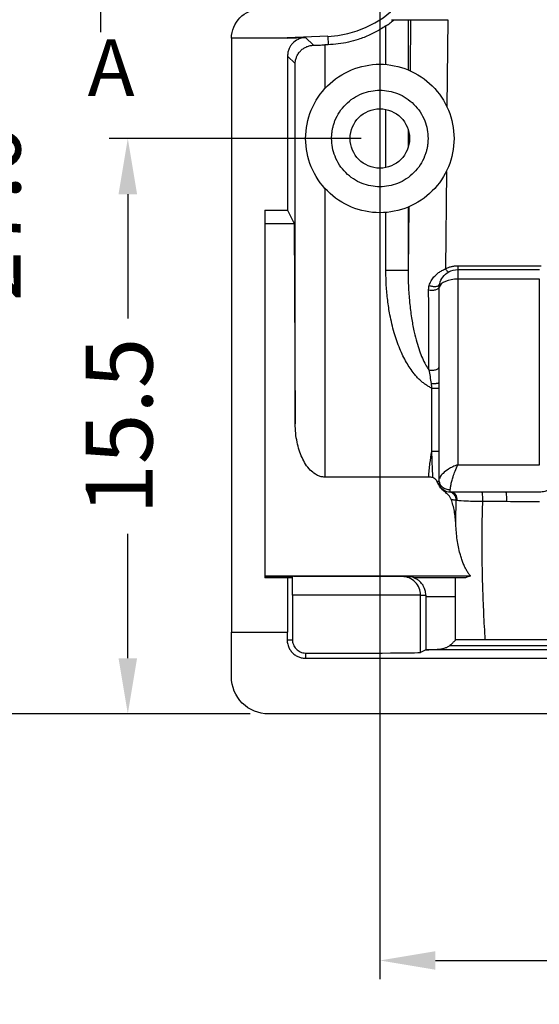
# Model space of a CAD drawing. Extents: x 347 to 572, y 281 to 408.
# Drawn here: x 462 to 476, y 285 to 312 of the extents above; entities that cross this region are included whole.
import ezdxf

# ---------------------------------------------------------------- set-up
doc = ezdxf.new("R2010")
doc.units = 0
doc.header["$PDSIZE"] = -1
doc.linetypes.add('CENTER', pattern=[10.16, 6.35, -1.27, 1.27, -1.27])
doc.layers.get('0').update_dxf_attribs({"linetype": 'CONTINUOUS'})
doc.layers.get('DEFPOINTS').update_dxf_attribs({"linetype": 'CONTINUOUS'})
doc.layers.add('图层1', color=10, linetype='CENTER')
doc.layers.add('图层2', color=90, linetype='CONTINUOUS')
doc.styles.add('SLDTEXTSTYLE0', font='TXT', dxfattribs={"width": 0.75})
doc.dimstyles.new('副本_ISO-25', dxfattribs={"dimtxt": 2, "dimasz": 2, "dimexe": 0.5, "dimexo": 0.5, "dimgap": 0.5, "dimtad": 0, "dimtoh": 1, "dimzin": 0, "dimtxsty": 'STANDARD', "dimcen": 1, "dimclrd": 3, "dimclre": 3, "dimclrt": 3, "dimazin": 3, "dimtfac": 1, "dimtmove": 0, "dimatfit": 3, "dimtzin": 0})

# ---------------------------------------------------------------- blocks, each defined once
blk = doc.blocks.new('*D14')
at = {"layer": 'DEFPOINTS', "color": 0}
for p in [(471.785, 326.064), (499.785, 304.064), (499.785, 286.423)]:
    blk.add_point(p, dxfattribs=at)
at = {"layer": '图层2', "color": 3}
for p, q in [((471.785, 325.564), (471.785, 285.923)), ((499.785, 303.564), (499.785, 285.923)), ((473.285, 286.423), (482.38, 286.423)), ((498.285, 286.423), (488.48, 286.423))]:
    blk.add_line(p, q, dxfattribs=at)
for points in [[(473.285, 286.673), (473.285, 286.173), (471.785, 286.423)], [(498.285, 286.673), (498.285, 286.173), (499.785, 286.423)]]:
    blk.add_solid(points, dxfattribs=at)
at = {"layer": '图层2', "color": 3, "insert": (485.43, 286.423), "char_height": 1.8, "attachment_point": 5}
blk.add_mtext('28.0', dxfattribs=at)
blk = doc.blocks.new('*D24')
at = {"layer": 'DEFPOINTS', "color": 0}
for p in [(461.432, 320.063), (465.869, 320.063), (468.785, 293.064)]:
    blk.add_point(p, dxfattribs=at)
at = {"layer": '图层2', "color": 3}
for p, q in [((465.369, 320.063), (460.932, 320.063)), ((461.432, 318.563), (461.432, 309.613)), ((461.432, 294.564), (461.432, 303.513)), ((468.285, 293.064), (460.932, 293.064))]:
    blk.add_line(p, q, dxfattribs=at)
for points in [[(461.182, 318.563), (461.682, 318.563), (461.432, 320.063)], [(461.182, 294.564), (461.682, 294.564), (461.432, 293.064)]]:
    blk.add_solid(points, dxfattribs=at)
at = {"layer": '图层2', "color": 3, "insert": (461.432, 306.563), "char_height": 1.8, "attachment_point": 5, "rotation": 90}
blk.add_mtext('27.0', dxfattribs=at)
blk = doc.blocks.new('*D56')
at = {"layer": 'DEFPOINTS', "color": 0}
for p in [(471.785, 308.563), (464.99, 293.064), (466.396, 293.064)]:
    blk.add_point(p, dxfattribs=at)
at = {"layer": '图层2', "color": 3}
for p, q in [((471.285, 308.563), (464.49, 308.563)), ((464.99, 307.063), (464.99, 303.713)), ((464.99, 294.564), (464.99, 297.913)), ((465.896, 293.064), (464.49, 293.064))]:
    blk.add_line(p, q, dxfattribs=at)
for points in [[(464.74, 307.063), (465.24, 307.063), (464.99, 308.563)], [(464.74, 294.564), (465.24, 294.564), (464.99, 293.064)]]:
    blk.add_solid(points, dxfattribs=at)
at = {"layer": '图层2', "color": 3, "insert": (464.99, 300.813), "char_height": 1.8, "attachment_point": 5, "rotation": 90}
blk.add_mtext('15.5', dxfattribs=at)

msp = doc.modelspace()

# ---------------------------------------------------------------- linework, layer by layer
at = {"color": 7, "linetype": 'CONTINUOUS'}
for p, q in [((472.099, 311.763), (473.617, 311.763)), ((472.547, 311.763), (472.547, 310.412)), ((472.613, 311.763), (472.599, 310.39)), ((473.617, 311.763), (473.594, 309.414)), ((471.947, 310.556), (471.947, 311.594)), ((469.285, 311.263), (467.785, 311.263)), ((467.798, 295.263), (467.798, 311.263)), ((470.381, 311.315), (469.285, 311.276)), ((469.285, 311.276), (469.295, 311.266)), ((469.295, 311.266), (469.298, 311.264)), ((469.298, 311.264), (469.78, 311.281)), ((469.78, 311.281), (469.994, 311.075)), ((470.381, 311.315), (470.389, 311.088)), ((470.389, 311.088), (470.305, 311.085)), ((470.305, 311.085), (470.305, 309.908)), ((469.298, 310.781), (469.298, 306.632)), ((469.505, 310.581), (469.298, 310.781)), ((469.505, 300.874), (469.505, 310.581)), ((471.947, 307.78), (471.947, 309.346)), ((472.547, 308.805), (472.547, 308.321)), ((472.581, 308.486), (472.582, 308.625)), ((473.578, 307.677), (473.552, 305.052)), ((470.305, 307.218), (470.305, 299.444)), ((468.685, 306.632), (469.298, 306.632)), ((468.685, 306.632), (468.685, 296.732)), ((469.298, 306.632), (469.478, 306.272)), ((472.564, 306.721), (472.547, 305.014)), ((472.547, 306.714), (472.547, 305.014)), ((469.478, 306.321), (469.505, 300.874)), ((469.478, 306.272), (469.478, 306.321)), ((471.947, 305.014), (471.947, 306.57)), ((468.685, 306.272), (469.478, 306.272)), ((473.885, 305.136), (476.085, 305.136)), ((473.885, 305.033), (476.085, 305.033)), ((476.085, 305.136), (476.135, 305.134)), ((476.085, 304.775), (473.885, 304.775)), ((473.885, 304.775), (473.885, 299.775)), ((476.085, 299.775), (476.085, 304.775)), ((473.387, 302.41), (473.388, 304.562)), ((473.396, 304.626), (473.398, 304.648)), ((473.385, 301.992), (473.386, 302.259)), ((473.185, 300.133), (473.185, 301.839)), ((473.381, 301.987), (473.385, 301.992)), ((473.383, 301.838), (473.381, 301.987)), ((473.385, 300.133), (473.385, 301.839)), ((473.885, 299.775), (476.085, 299.775)), ((473.098, 299.444), (470.305, 299.444)), ((473.685, 299.033), (473.685, 299.096)), ((475.48, 299.033), (475.183, 299.033)), ((468.685, 296.78), (474.225, 296.78)), ((468.685, 296.763), (468.685, 296.732)), ((469.298, 296.732), (468.685, 296.732)), ((469.298, 296.732), (469.298, 295.263)), ((469.428, 296.732), (469.298, 296.732)), ((469.428, 296.732), (469.428, 296.763)), ((472.548, 296.763), (472.384, 296.763)), ((469.428, 296.263), (469.428, 295.063)), ((472.884, 296.263), (469.428, 296.263)), ((472.884, 294.72), (472.884, 296.263)), ((472.884, 296.263), (473.025, 296.263)), ((473.025, 296.221), (473.025, 294.794)), ((473.823, 296.221), (473.025, 296.221)), ((473.823, 295.062), (473.823, 296.221)), ((467.785, 294.063), (467.785, 295.263)), ((467.785, 295.263), (469.285, 295.263)), ((469.285, 295.263), (469.285, 295.063)), ((469.298, 295.263), (469.285, 295.263)), ((469.285, 295.063), (469.428, 295.063)), ((493.735, 295.063), (473.822, 295.063)), ((469.785, 294.704), (469.785, 294.563)), ((473.023, 294.789), (472.884, 294.72)), ((493.735, 294.789), (473.023, 294.789)), ((469.785, 294.563), (501.785, 294.563)), ((502.785, 293.063), (468.785, 293.063))]:
    msp.add_line(p, q, dxfattribs=at)
at = {"color": 8, "linetype": 'CONTINUOUS'}
for p, q in [((473.388, 304.562), (473.396, 304.626)), ((473.386, 302.259), (473.387, 302.41)), ((476.085, 299.034), (475.48, 299.033)), ((473.674, 294.911), (493.735, 294.911))]:
    msp.add_line(p, q, dxfattribs=at)
at = {"color": 7, "linetype": 'CONTINUOUS'}
msp.add_circle((471.785, 308.563), 0.8, dxfattribs=at)
for centre, radius, start, end in [((470.285, 314.063), 2.75, 272, 88), ((472.384, 296.263), 0.5, 359.9956, 89.9957)]:
    msp.add_arc(centre, radius, start, end, dxfattribs=at)
msp.add_ellipse((470.785, 294.72), major_axis=(2.1, 0), ratio=0.008727, start_param=4.216072, end_param=6.265732, dxfattribs=at)
for points, knots in [([(467.785, 311.263), (467.788, 311.466), (467.871, 311.667), (468.155, 311.957), (468.354, 312.044), (468.557, 312.051)], [0, 0, 0, 0, 0.5, 0.5, 1, 1, 1, 1]), ([(471.947, 311.594), (471.967, 311.607), (472.006, 311.634), (472.063, 311.676), (472.12, 311.719), (472.156, 311.748), (472.174, 311.763)], [0, 0, 0, 0, 0.246464, 0.494305, 0.745007, 1, 1, 1, 1]), ([(471.947, 311.594), (471.901, 311.563), (471.808, 311.503), (471.663, 311.423), (471.514, 311.35), (471.361, 311.286), (471.169, 311.218), (470.938, 311.154), (470.665, 311.105), (470.481, 311.094), (470.389, 311.088)], [0, 0, 0, 0, 0.100373, 0.200254, 0.299953, 0.399783, 0.500056, 0.66673, 0.832895, 1, 1, 1, 1]), ([(469.78, 311.281), (469.756, 311.279), (469.709, 311.275), (469.641, 311.259), (469.544, 311.222), (469.455, 311.151), (469.379, 311.061), (469.333, 310.981), (469.303, 310.887), (469.3, 310.817), (469.298, 310.781)], [0, 0, 0, 0, 0.095372, 0.185044, 0.27067, 0.499661, 0.61787, 0.729528, 0.857771, 1, 1, 1, 1]), ([(469.505, 310.581), (469.506, 310.602), (469.508, 310.642), (469.519, 310.696), (469.533, 310.741), (469.556, 310.798), (469.594, 310.864), (469.656, 310.936), (469.73, 310.994), (469.813, 311.038), (469.9, 311.067), (469.963, 311.072), (469.994, 311.075)], [0, 0, 0, 0, 0.096576, 0.179924, 0.250045, 0.306945, 0.448716, 0.572427, 0.694277, 0.805201, 0.906528, 1, 1, 1, 1]), ([(469.994, 311.075), (470.018, 311.075), (470.068, 311.077), (470.146, 311.08), (470.225, 311.082), (470.278, 311.084), (470.305, 311.085)], [0, 0, 0, 0, 0.251216, 0.499976, 0.748747, 1, 1, 1, 1]), ([(469.785, 308.563), (469.785, 308.825), (469.837, 309.086), (470.037, 309.57), (470.185, 309.792), (470.556, 310.162), (470.777, 310.311), (471.261, 310.511), (471.523, 310.563), (472.046, 310.563), (472.308, 310.511), (472.792, 310.311), (473.014, 310.162), (473.384, 309.792), (473.532, 309.57), (473.733, 309.086), (473.785, 308.825), (473.785, 308.563)], [0, 0, 0, 0, 0.125, 0.125, 0.25, 0.25, 0.375, 0.375, 0.5, 0.5, 0.625, 0.625, 0.75, 0.75, 0.875, 0.875, 1, 1, 1, 1]), ([(470.485, 308.563), (470.485, 308.596), (470.487, 308.661), (470.498, 308.759), (470.516, 308.855), (470.542, 308.949), (470.593, 309.094), (470.69, 309.282), (470.859, 309.488), (471.066, 309.657), (471.369, 309.814), (471.785, 309.895), (472.2, 309.814), (472.503, 309.658), (472.71, 309.489), (472.879, 309.282), (472.998, 309.051), (473.072, 308.808), (473.08, 308.645), (473.085, 308.563)], [0, 0, 0, 0, 0.024211, 0.048206, 0.072121, 0.096094, 0.120262, 0.185256, 0.250381, 0.315374, 0.380499, 0.500073, 0.619648, 0.684641, 0.749766, 0.814759, 0.879884, 0.939844, 1, 1, 1, 1]), ([(473.785, 308.563), (473.785, 308.301), (473.733, 308.039), (473.532, 307.556), (473.384, 307.334), (473.014, 306.964), (472.792, 306.815), (472.308, 306.615), (472.046, 306.563), (471.523, 306.563), (471.261, 306.615), (470.777, 306.815), (470.556, 306.964), (470.185, 307.334), (470.037, 307.556), (469.837, 308.039), (469.785, 308.301), (469.785, 308.563)], [0, 0, 0, 0, 0.125, 0.125, 0.25, 0.25, 0.375, 0.375, 0.5, 0.5, 0.625, 0.625, 0.75, 0.75, 0.875, 0.875, 1, 1, 1, 1]), ([(473.085, 308.563), (473.084, 308.53), (473.082, 308.465), (473.071, 308.367), (473.053, 308.271), (473.027, 308.177), (472.976, 308.032), (472.879, 307.844), (472.71, 307.638), (472.504, 307.468), (472.201, 307.312), (471.785, 307.231), (471.369, 307.312), (471.066, 307.468), (470.859, 307.637), (470.69, 307.844), (470.572, 308.075), (470.498, 308.318), (470.489, 308.481), (470.485, 308.563)], [0, 0, 0, 0, 0.024211, 0.048206, 0.072121, 0.096094, 0.120262, 0.185256, 0.250381, 0.315374, 0.380499, 0.500073, 0.619648, 0.684641, 0.749766, 0.814759, 0.879884, 0.939844, 1, 1, 1, 1]), ([(473.185, 301.839), (473.156, 301.852), (473.099, 301.88), (473.017, 301.933), (472.936, 301.993), (472.858, 302.063), (472.781, 302.141), (472.653, 302.29), (472.489, 302.538), (472.311, 302.91), (472.162, 303.341), (472.058, 303.781), (471.992, 304.206), (471.954, 304.607), (471.95, 304.877), (471.947, 305.014)], [0, 0, 0, 0, 0.026497, 0.053769, 0.082025, 0.111451, 0.142213, 0.174457, 0.276977, 0.391491, 0.521456, 0.661336, 0.771935, 0.884675, 1, 1, 1, 1]), ([(471.947, 305.014), (472.103, 305.014), (472.257, 305.014), (472.479, 305.014), (472.545, 305.014), (472.547, 305.014)], [0, 0, 0, 0, 0.5, 0.5, 1, 1, 1, 1]), ([(472.547, 305.014), (472.548, 304.918), (472.549, 304.74), (472.56, 304.49), (472.575, 304.277), (472.6, 304.013), (472.64, 303.704), (472.704, 303.367), (472.774, 303.086), (472.848, 302.852), (472.928, 302.65), (473.01, 302.478), (473.074, 302.378), (473.104, 302.333)], [0, 0, 0, 0, 0.1033307, 0.1935296, 0.2705974, 0.3345356, 0.4813412, 0.6073777, 0.705853, 0.7941575, 0.872448, 0.9409496, 1, 1, 1, 1]), ([(473.117, 304.607), (473.124, 304.627), (473.138, 304.668), (473.166, 304.726), (473.201, 304.781), (473.242, 304.834), (473.297, 304.891), (473.368, 304.95), (473.455, 305.007), (473.52, 305.037), (473.552, 305.052)], [0, 0, 0, 0, 0.10625, 0.212625, 0.319982, 0.429159, 0.540952, 0.699844, 0.851861, 1, 1, 1, 1]), ([(473.552, 305.052), (473.578, 305.065), (473.63, 305.09), (473.713, 305.116), (473.798, 305.133), (473.856, 305.135), (473.885, 305.136)], [0, 0, 0, 0, 0.256, 0.504826, 0.751204, 1, 1, 1, 1]), ([(473.552, 305.052), (473.571, 305.025), (473.591, 305.002), (473.626, 304.973), (473.639, 304.969), (473.647, 304.973)], [0, 0, 0, 0, 0.5, 0.5, 1, 1, 1, 1]), ([(473.885, 305.033), (473.885, 305.032), (473.885, 305.031), (473.884, 305.017), (473.885, 304.996), (473.885, 304.957), (473.885, 304.889), (473.885, 304.815), (473.885, 304.775)], [0, 0, 0, 0, 0.1220047, 0.243896, 0.3691334, 0.5005654, 0.7318822, 1, 1, 1, 1]), ([(473.885, 304.775), (473.764, 304.775), (473.643, 304.753), (473.462, 304.675), (473.403, 304.62), (473.388, 304.562)], [0, 0, 0, 0, 0.5, 0.5, 1, 1, 1, 1]), ([(473.398, 304.648), (473.414, 304.716), (473.443, 304.777), (473.525, 304.887), (473.579, 304.936), (473.647, 304.973)], [0, 0, 0, 0, 0.5, 0.5, 1, 1, 1, 1]), ([(473.101, 304.487), (473.101, 304.497), (473.101, 304.517), (473.105, 304.557), (473.112, 304.587), (473.117, 304.607)], [0, 0, 0, 0, 0.234025, 0.477944, 1, 1, 1, 1]), ([(473.101, 304.487), (473.125, 304.482), (473.155, 304.478), (473.22, 304.477), (473.254, 304.481), (473.315, 304.497), (473.341, 304.509), (473.376, 304.535), (473.385, 304.549), (473.388, 304.562)], [0, 0, 0, 0, 0.25, 0.25, 0.5, 0.5, 0.75, 0.75, 1, 1, 1, 1]), ([(473.388, 304.626), (473.388, 304.626), (473.394, 304.632), (473.396, 304.64), (473.398, 304.648)], [0, 0, 0, 0, 0.012259, 1, 1, 1, 1]), ([(473.104, 302.333), (473.129, 302.327), (473.159, 302.323), (473.223, 302.324), (473.258, 302.328), (473.317, 302.344), (473.342, 302.356), (473.376, 302.383), (473.385, 302.397), (473.387, 302.41)], [0, 0, 0, 0, 0.25, 0.25, 0.5, 0.5, 0.75, 0.75, 1, 1, 1, 1]), ([(473.185, 301.839), (473.231, 301.839), (473.286, 301.839), (473.364, 301.839), (473.385, 301.839), (473.385, 301.839)], [0, 0, 0, 0, 0.5, 0.5, 1, 1, 1, 1]), ([(470.305, 299.444), (470.287, 299.444), (470.253, 299.445), (470.204, 299.453), (470.153, 299.467), (470.1, 299.49), (470.013, 299.539), (469.842, 299.68), (469.705, 299.911), (469.606, 300.171), (469.55, 300.391), (469.512, 300.627), (469.507, 300.791), (469.505, 300.874)], [0, 0, 0, 0, 0.026306, 0.051656, 0.076436, 0.106906, 0.141484, 0.235359, 0.462062, 0.584067, 0.713904, 0.854656, 1, 1, 1, 1]), ([(473.098, 299.444), (473.109, 299.566), (473.131, 299.796), (473.167, 300.025), (473.185, 300.133)], [0, 0, 0, 0, 0.527973, 1, 1, 1, 1]), ([(473.385, 300.133), (473.385, 300.133), (473.365, 300.133), (473.287, 300.133), (473.232, 300.133), (473.185, 300.133)], [0, 0, 0, 0, 0.5, 0.5, 1, 1, 1, 1]), ([(473.214, 299.428), (473.21, 299.556), (473.202, 299.791), (473.19, 300.025), (473.185, 300.133)], [0, 0, 0, 0, 0.540872, 1, 1, 1, 1]), ([(473.685, 299.096), (473.685, 299.107), (473.686, 299.129), (473.691, 299.171), (473.699, 299.22), (473.711, 299.275), (473.73, 299.352), (473.764, 299.463), (473.817, 299.618), (473.861, 299.72), (473.885, 299.775)], [0, 0, 0, 0, 0.078407, 0.158241, 0.239702, 0.32298, 0.40825, 0.566389, 0.76355, 1, 1, 1, 1]), ([(473.214, 299.428), (473.195, 299.433), (473.157, 299.442), (473.118, 299.443), (473.098, 299.444)], [0, 0, 0, 0, 0.501475, 1, 1, 1, 1]), ([(473.322, 299.331), (473.308, 299.355), (473.282, 299.396), (473.235, 299.419), (473.214, 299.428)], [0, 0, 0, 0, 0.5592935, 1, 1, 1, 1]), ([(473.453, 299.123), (473.439, 299.139), (473.411, 299.174), (473.378, 299.228), (473.348, 299.281), (473.331, 299.315), (473.322, 299.331)], [0, 0, 0, 0, 0.258977, 0.540083, 0.770041, 1, 1, 1, 1]), ([(473.663, 299.034), (473.652, 299.035), (473.625, 299.036), (473.547, 299.063), (473.494, 299.092), (473.451, 299.144)], [0, 0, 0, 0, 0.5, 0.5, 1, 1, 1, 1]), ([(473.71, 298.844), (473.705, 298.856), (473.695, 298.879), (473.673, 298.912), (473.645, 298.946), (473.616, 298.976), (473.577, 299.009), (473.536, 299.044), (473.49, 299.083), (473.465, 299.11), (473.453, 299.123)], [0, 0, 0, 0, 0.098321, 0.204745, 0.32083, 0.447779, 0.532438, 0.711185, 0.865252, 1, 1, 1, 1]), ([(473.845, 298.825), (473.847, 298.872), (473.831, 298.927), (473.76, 299.008), (473.709, 299.03), (473.663, 299.034)], [0, 0, 0, 0, 0.5, 0.5, 1, 1, 1, 1]), ([(473.685, 299.033), (473.68, 299.033), (473.672, 299.033), (473.666, 299.034), (473.663, 299.034)], [0, 0, 0, 0, 0.500396, 1, 1, 1, 1]), ([(473.873, 298.819), (473.877, 298.867), (473.861, 298.927), (473.786, 299.012), (473.731, 299.033), (473.685, 299.033)], [0, 0, 0, 0, 0.5, 0.5, 1, 1, 1, 1]), ([(474.533, 299.033), (474.499, 299.033), (474.432, 299.033), (474.331, 299.033), (474.23, 299.033), (474.132, 299.033), (474.037, 299.033), (473.948, 299.033), (473.866, 299.033), (473.793, 299.033), (473.73, 299.033), (473.7, 299.033), (473.685, 299.033)], [0, 0, 0, 0, 0.087889, 0.1784647, 0.2717413, 0.3677242, 0.466396, 0.5677527, 0.6717959, 0.778524, 0.887933, 1, 1, 1, 1]), ([(474.533, 299.033), (474.535, 299.033), (474.538, 299.028), (474.543, 299.003), (474.546, 298.984), (474.552, 298.911), (474.553, 298.844), (474.552, 298.794)], [0, 0, 0, 0, 0.25, 0.25, 0.5, 0.5, 1, 1, 1, 1]), ([(475.183, 299.033), (475.185, 299.033), (475.187, 299.028), (475.191, 299.003), (475.193, 298.983), (475.196, 298.933), (475.197, 298.903), (475.198, 298.844), (475.198, 298.815), (475.197, 298.79)], [0, 0, 0, 0, 0.25, 0.25, 0.5, 0.5, 0.75, 0.75, 1, 1, 1, 1]), ([(473.833, 298.176), (473.829, 298.235), (473.821, 298.353), (473.796, 298.525), (473.76, 298.688), (473.726, 298.793), (473.71, 298.844)], [0, 0, 0, 0, 0.2652023, 0.5196047, 0.7641745, 1, 1, 1, 1]), ([(473.71, 298.844), (473.725, 298.841), (473.752, 298.836), (473.785, 298.832), (473.808, 298.829), (473.825, 298.827), (473.837, 298.826), (473.842, 298.825), (473.845, 298.825)], [0, 0, 0, 0, 0.232556, 0.438037, 0.617065, 0.770182, 0.897746, 1, 1, 1, 1]), ([(473.873, 298.819), (473.923, 298.812), (474.013, 298.806), (474.252, 298.797), (474.399, 298.794), (474.552, 298.794)], [0, 0, 0, 0, 0.5, 0.5, 1, 1, 1, 1]), ([(474.552, 298.794), (474.549, 298.687), (474.542, 298.472), (474.536, 298.147), (474.533, 297.819), (474.533, 297.487), (474.537, 297.152), (474.543, 296.814), (474.552, 296.471), (474.564, 296.125), (474.579, 295.775), (474.597, 295.42), (474.611, 295.183), (474.618, 295.063)], [0, 0, 0, 0, 0.087126, 0.174734, 0.262909, 0.351789, 0.441496, 0.53212, 0.623653, 0.716134, 0.809633, 0.904231, 1, 1, 1, 1]), ([(474.225, 296.78), (474.206, 296.806), (474.167, 296.858), (474.115, 296.945), (474.067, 297.04), (474.023, 297.144), (473.983, 297.257), (473.923, 297.459), (473.861, 297.766), (473.842, 298.034), (473.833, 298.176)], [0, 0, 0, 0, 0.062935, 0.129942, 0.201385, 0.277565, 0.35873, 0.445085, 0.707507, 1, 1, 1, 1]), ([(474.225, 296.78), (474.203, 296.773), (474.157, 296.758), (474.117, 296.741), (474.097, 296.732)], [0, 0, 0, 0, 0.498074, 1, 1, 1, 1]), ([(468.685, 296.763), (468.687, 296.763), (468.691, 296.763), (468.709, 296.763), (468.738, 296.763), (468.777, 296.763), (468.826, 296.763), (468.905, 296.763), (469.027, 296.763), (469.208, 296.763), (469.354, 296.763), (469.428, 296.763)], [0, 0, 0, 0, 0.084102, 0.167344, 0.250144, 0.33293, 0.416126, 0.500153, 0.667144, 0.832624, 1, 1, 1, 1]), ([(469.428, 296.263), (469.428, 296.285), (469.428, 296.328), (469.428, 296.392), (469.428, 296.466), (469.429, 296.548), (469.43, 296.655), (469.432, 296.749), (469.433, 296.758), (469.434, 296.763)], [0, 0, 0, 0, 0.06544, 0.130764, 0.19776, 0.309457, 0.429302, 0.688684, 1, 1, 1, 1]), ([(472.384, 296.763), (472.366, 296.763), (472.329, 296.763), (472.073, 296.763), (471.692, 296.763), (471.225, 296.763), (470.715, 296.763), (470.205, 296.763), (469.754, 296.763), (469.552, 296.763), (469.457, 296.763)], [0, 0, 0, 0, 0.122779, 0.252113, 0.381446, 0.504225, 0.627003, 0.756337, 0.885671, 1, 1, 1, 1]), ([(472.723, 296.732), (472.704, 296.738), (472.666, 296.75), (472.607, 296.761), (472.568, 296.762), (472.548, 296.763)], [0, 0, 0, 0, 0.3387342, 0.6716268, 1, 1, 1, 1]), ([(473.025, 296.263), (473.024, 296.286), (473.022, 296.328), (473.01, 296.388), (472.994, 296.438), (472.976, 296.48), (472.958, 296.513), (472.942, 296.539), (472.911, 296.583), (472.859, 296.639), (472.78, 296.697), (472.726, 296.721), (472.699, 296.732)], [0, 0, 0, 0, 0.110559, 0.208883, 0.294967, 0.368809, 0.430405, 0.479759, 0.516875, 0.691463, 0.851922, 1, 1, 1, 1]), ([(473.823, 296.732), (473.822, 296.732), (473.797, 296.731), (473.675, 296.731), (473.577, 296.731), (473.336, 296.731), (473.194, 296.732), (472.926, 296.732), (472.801, 296.732), (472.699, 296.732)], [0, 0, 0, 0, 0.25, 0.25, 0.5, 0.5, 0.75, 0.75, 1, 1, 1, 1]), ([(474.097, 296.732), (474.076, 296.732), (474.035, 296.732), (473.982, 296.732), (473.935, 296.732), (473.883, 296.732), (473.835, 296.732), (473.827, 296.732), (473.823, 296.732)], [0, 0, 0, 0, 0.125734, 0.250002, 0.374157, 0.499555, 0.747967, 1, 1, 1, 1]), ([(469.285, 295.063), (469.285, 295.042), (469.287, 295), (469.299, 294.938), (469.323, 294.866), (469.364, 294.787), (469.429, 294.707), (469.508, 294.642), (469.597, 294.596), (469.69, 294.568), (469.753, 294.565), (469.785, 294.563)], [0, 0, 0, 0, 0.080415, 0.160043, 0.240144, 0.369776, 0.500091, 0.629724, 0.760039, 0.879509, 1, 1, 1, 1]), ([(469.428, 295.063), (469.428, 295.048), (469.43, 295.017), (469.439, 294.972), (469.455, 294.921), (469.484, 294.866), (469.527, 294.812), (469.579, 294.767), (469.641, 294.732), (469.71, 294.709), (469.76, 294.706), (469.785, 294.704)], [0, 0, 0, 0, 0.074382, 0.148587, 0.224531, 0.342522, 0.465116, 0.592396, 0.723409, 0.862385, 1, 1, 1, 1]), ([(473.823, 295.062), (473.823, 295.06), (473.822, 295.056), (473.813, 295.044), (473.799, 295.028), (473.777, 295.006), (473.749, 294.979), (473.716, 294.947), (473.688, 294.923), (473.674, 294.911)], [0, 0, 0, 0, 0.135591, 0.271954, 0.410129, 0.551115, 0.695855, 0.845219, 1, 1, 1, 1]), ([(473.025, 294.794), (473.024, 294.793), (473.024, 294.79), (473.023, 294.789), (473.023, 294.789)], [0, 0, 0, 0, 0.5, 1, 1, 1, 1]), ([(473.025, 294.794), (473.052, 294.794), (473.105, 294.794), (473.181, 294.796), (473.25, 294.798), (473.312, 294.802), (473.366, 294.806), (473.438, 294.815), (473.523, 294.831), (473.61, 294.863), (473.654, 294.895), (473.674, 294.911)], [0, 0, 0, 0, 0.106614, 0.205631, 0.297073, 0.380965, 0.457341, 0.526245, 0.697992, 0.855201, 1, 1, 1, 1]), ([(468.785, 293.063), (468.523, 293.063), (468.263, 293.171), (467.892, 293.541), (467.785, 293.801), (467.785, 294.063)], [0, 0, 0, 0, 0.5, 0.5, 1, 1, 1, 1])]:
    msp.add_open_spline(points, degree=3, knots=knots, dxfattribs=at)
for points in [[(473.647, 304.973), (473.718, 305.011), (473.801, 305.033), (473.885, 305.033)], [(473.885, 305.136), (473.885, 305.074), (473.885, 305.033), (473.885, 305.033)], [(473.104, 302.333), (473.103, 303.051), (473.102, 303.769), (473.101, 304.487)], [(473.104, 302.333), (473.128, 302.211), (473.15, 302.087), (473.168, 301.962)], [(473.168, 301.962), (473.174, 301.921), (473.18, 301.88), (473.185, 301.839)], [(473.385, 299.333), (473.385, 299.6), (473.385, 299.867), (473.385, 300.133)], [(473.322, 299.331), (473.364, 299.332), (473.385, 299.332), (473.385, 299.333)], [(473.451, 299.144), (473.412, 299.193), (473.385, 299.262), (473.385, 299.333)], [(473.453, 299.123), (473.456, 299.132), (473.455, 299.14), (473.451, 299.144)], [(475.183, 299.033), (474.966, 299.033), (474.749, 299.033), (474.533, 299.033)], [(473.833, 298.176), (473.835, 298.393), (473.839, 298.61), (473.845, 298.825)], [(473.845, 298.825), (473.852, 298.823), (473.861, 298.82), (473.873, 298.819)], [(474.552, 298.794), (474.767, 298.792), (474.982, 298.791), (475.197, 298.79)], [(475.197, 298.79), (475.496, 298.788), (475.794, 298.787), (476.093, 298.787)], [(473.823, 296.221), (473.823, 296.392), (473.823, 296.562), (473.823, 296.732)], [(473.025, 296.263), (473.025, 296.249), (473.025, 296.235), (473.025, 296.221)]]:
    msp.add_open_spline(points, degree=3, dxfattribs=at)
at = {"color": 8, "linetype": 'CONTINUOUS'}
for points, knots in [([(473.117, 304.607), (473.13, 304.601), (473.157, 304.591), (473.203, 304.58), (473.251, 304.576), (473.297, 304.578), (473.338, 304.589), (473.369, 304.604), (473.382, 304.619), (473.388, 304.626)], [0, 0, 0, 0, 0.12711, 0.265481, 0.41253, 0.56434, 0.716148, 0.863202, 1, 1, 1, 1]), ([(473.168, 301.962), (473.194, 301.962), (473.233, 301.962), (473.282, 301.966), (473.318, 301.969), (473.348, 301.974), (473.369, 301.98), (473.379, 301.984), (473.381, 301.986), (473.381, 301.987)], [0, 0, 0, 0, 0.257338, 0.399627, 0.547526, 0.697799, 0.846878, 0.991368, 1, 1, 1, 1]), ([(473.885, 299.775), (473.839, 299.758), (473.753, 299.724), (473.612, 299.647), (473.49, 299.551), (473.411, 299.46), (473.401, 299.417), (473.398, 299.403)], [0, 0, 0, 0, 0.202966, 0.381082, 0.66198, 0.895417, 1, 1, 1, 1]), ([(473.685, 299.096), (473.647, 299.099), (473.589, 299.105), (473.519, 299.137), (473.471, 299.171), (473.433, 299.213), (473.402, 299.26), (473.397, 299.295), (473.395, 299.313)], [0, 0, 0, 0, 0.269878, 0.415158, 0.563521, 0.711882, 0.857163, 1, 1, 1, 1]), ([(476.39, 299.14), (476.367, 299.123), (476.32, 299.089), (476.217, 299.046), (476.135, 299.039), (476.085, 299.034)], [0, 0, 0, 0, 0.257269, 0.54028, 1, 1, 1, 1])]:
    msp.add_open_spline(points, degree=3, knots=knots, dxfattribs=at)
at = {"layer": '图层1', "color": 6}
msp.add_line((464.259, 311.423), (464.259, 314.037), dxfattribs=at)

# ---------------------------------------------------------------- texts
at = {"layer": '图层1', "color": 6, "insert": (463.908, 311.233), "char_height": 1.524, "attachment_point": 1, "style": 'SLDTEXTSTYLE0'}
msp.add_mtext('A', dxfattribs=at)

# ---------------------------------------------------------------- dimensions: what is measured, and where the dimension line sits
at = {"layer": '图层2'}
dim = msp.add_linear_dim(base=(499.785, 286.423), p1=(471.785, 326.064), p2=(499.785, 304.064), dimstyle='副本_ISO-25', override={"dimtxt": 1.8, "dimasz": 1.5, "dimdec": 1}, dxfattribs=at)
dim.commit()
dim.dimension.update_dxf_attribs({"geometry": '*D14', "text_midpoint": (485.43, 286.423), "dimtype": 160})
dim = msp.add_linear_dim(base=(461.432, 320.063), p1=(468.785, 293.064), p2=(465.869, 320.063), angle=90, dimstyle='副本_ISO-25', override={"dimtxt": 1.8, "dimasz": 1.5, "dimdec": 1}, dxfattribs=at)
dim.commit()
dim.dimension.update_dxf_attribs({"geometry": '*D24', "text_midpoint": (461.432, 306.563), "dimtype": 160})
dim = msp.add_linear_dim(base=(464.99, 293.064), p1=(471.785, 308.563), p2=(466.396, 293.064), angle=90, dimstyle='副本_ISO-25', override={"dimtxt": 1.8, "dimasz": 1.5, "dimdec": 1}, dxfattribs=at)
dim.commit()
dim.dimension.update_dxf_attribs({"geometry": '*D56', "text_midpoint": (464.99, 300.813)})

doc.saveas('drawing.dxf')
